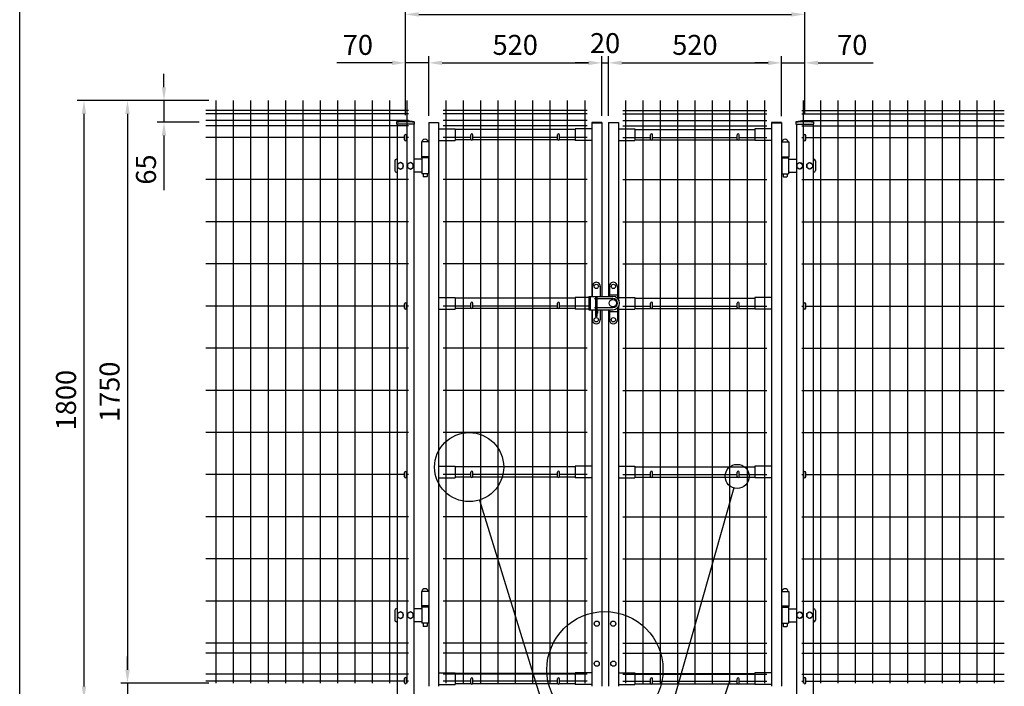
# Model space of a CAD drawing. Units: millimetres. Extents: x 168 to 7240, y 41 to 5172.
# Drawn here: x 168 to 3127, y 2077 to 4080 of the extents above; entities that cross this region are included whole.
import ezdxf

# ---------------------------------------------------------------- set-up
doc = ezdxf.new("R2010")
doc.units = ezdxf.units.MM
doc.header["$LTSCALE"] = 200
doc.header["$PDMODE"] = 33
doc.header["$PDSIZE"] = 5
for name, color, linetype in [('MOJI', 6, 'Continuous'), ('SJC', 1, 'Continuous'), ('SUNPOU', 4, 'Continuous'), ('WAKU', 5, 'Continuous')]:
    doc.layers.add(name, color=color, linetype=linetype)
doc.styles.add('EXT08', font='ROMANS', dxfattribs={"width": 0.8, "bigfont": 'EXTFONT'})
doc.styles.get("Standard").update_dxf_attribs({"font": 'arial.ttf'})
doc.dimstyles.new('SJC', dxfattribs={"dimtxt": 0.18, "dimasz": 0.18, "dimexe": 0.18, "dimexo": 0.0625, "dimgap": 0.09, "dimtad": 0, "dimtih": 1, "dimtoh": 1, "dimdec": 4, "dimzin": 0, "dimdsep": 46, "dimtxsty": 'Standard', "dimcen": 0.09, "dimadec": 0, "dimazin": 0, "dimtfac": 1, "dimtdec": 4, "dimtofl": 0, "dimtmove": 0, "dimatfit": 3, "dimfxl": 1, "dimtolj": 1, "dimtzin": 0, "dimarcsym": 0})

# ---------------------------------------------------------------- blocks, each defined once
blk = doc.blocks.new('*D28')
at = {"layer": 'DEFPOINTS', "color": 0}
for p in [(756.1, 3836.9), (492.2, 2086.9), (756.1, 2086.9)]:
    blk.add_point(p, dxfattribs=at)
at = {"layer": 'SUNPOU', "color": 0, "lineweight": -2}
for p, q in [((736.1, 3836.9), (472.2, 3836.9)), ((492.2, 3796.9), (492.2, 2126.9)), ((736.1, 2086.9), (472.2, 2086.9))]:
    blk.add_line(p, q, dxfattribs=at)
at = {"layer": 'SUNPOU', "color": 0}
for points in [[(485.5, 3796.9), (498.8, 3796.9), (492.2, 3836.9)], [(485.5, 2126.9), (498.8, 2126.9), (492.2, 2086.9)]]:
    blk.add_solid(points, dxfattribs=at)
at = {"layer": 'SUNPOU', "color": 0, "insert": (438.2, 2961.9), "char_height": 60, "attachment_point": 5, "rotation": 90, "style": 'EXT08'}
blk.add_mtext('\\A1;1750', dxfattribs=at)
blk = doc.blocks.new('*D29')
at = {"layer": 'DEFPOINTS', "color": 0}
for p in [(492.2, 2086.9), (492.2, 2036.9), (727.5, 2036.9)]:
    blk.add_point(p, dxfattribs=at)
at = {"layer": 'SUNPOU', "color": 0, "lineweight": -2}
for p, q in [((492.2, 2126.9), (492.2, 2166.9)), ((492.2, 2086.9), (492.2, 2036.9)), ((707.5, 2036.9), (472.2, 2036.9)), ((492.2, 1996.9), (492.2, 1956.9))]:
    blk.add_line(p, q, dxfattribs=at)
at = {"layer": 'SUNPOU', "color": 0}
for points in [[(485.5, 2126.9), (498.8, 2126.9), (492.2, 2086.9)], [(485.5, 1996.9), (498.8, 1996.9), (492.2, 2036.9)]]:
    blk.add_solid(points, dxfattribs=at)
at = {"layer": 'SUNPOU', "color": 0, "insert": (438.7, 1947.2), "char_height": 60, "attachment_point": 5, "rotation": 90, "style": 'EXT08'}
blk.add_mtext('\\A1;50', dxfattribs=at)
blk = doc.blocks.new('*D30')
at = {"layer": 'DEFPOINTS', "color": 0}
for p in [(756.1, 3836.9), (361.4, 2036.9), (492.2, 2036.9)]:
    blk.add_point(p, dxfattribs=at)
at = {"layer": 'SUNPOU', "color": 0, "lineweight": -2}
for p, q in [((736.1, 3836.9), (341.4, 3836.9)), ((361.4, 3796.9), (361.4, 2076.9)), ((472.2, 2036.9), (341.4, 2036.9))]:
    blk.add_line(p, q, dxfattribs=at)
at = {"layer": 'SUNPOU', "color": 0}
for points in [[(354.7, 3796.9), (368, 3796.9), (361.4, 3836.9)], [(354.7, 2076.9), (368, 2076.9), (361.4, 2036.9)]]:
    blk.add_solid(points, dxfattribs=at)
at = {"layer": 'SUNPOU', "color": 0, "insert": (307.4, 2936.9), "char_height": 60, "attachment_point": 5, "rotation": 90, "style": 'EXT08'}
blk.add_mtext('\\A1;1800', dxfattribs=at)
blk = doc.blocks.new('*D31')
at = {"layer": 'DEFPOINTS', "color": 0}
for p in [(756.1, 3836.9), (601.8, 3771.4), (727.9, 3771.4)]:
    blk.add_point(p, dxfattribs=at)
at = {"layer": 'SUNPOU', "color": 0, "lineweight": -2}
for p, q in [((601.8, 3876.9), (601.8, 3916.9)), ((736.1, 3836.9), (581.8, 3836.9)), ((601.8, 3836.9), (601.8, 3771.4)), ((707.9, 3771.4), (581.8, 3771.4)), ((601.8, 3731.4), (601.8, 3567.9))]:
    blk.add_line(p, q, dxfattribs=at)
at = {"layer": 'SUNPOU', "color": 0}
for points in [[(595.1, 3876.9), (608.4, 3876.9), (601.8, 3836.9)], [(595.1, 3731.4), (608.4, 3731.4), (601.8, 3771.4)]]:
    blk.add_solid(points, dxfattribs=at)
at = {"layer": 'SUNPOU', "color": 0, "insert": (547.8, 3629.6), "char_height": 60, "attachment_point": 5, "rotation": 90, "style": 'EXT08'}
blk.add_mtext('\\A1;65', dxfattribs=at)
blk = doc.blocks.new('*D32')
at = {"layer": 'DEFPOINTS', "color": 0}
for p in [(1327.3, 3950), (1327.3, 3773.2), (1397.3, 3771.4)]:
    blk.add_point(p, dxfattribs=at)
at = {"layer": 'SUNPOU', "color": 0, "lineweight": -2}
for p, q in [((1327.3, 3793.2), (1327.3, 3970)), ((1397.3, 3791.4), (1397.3, 3970)), ((1287.3, 3950), (1121.5, 3950)), ((1397.3, 3950), (1327.3, 3950)), ((1437.3, 3950), (1477.3, 3950))]:
    blk.add_line(p, q, dxfattribs=at)
at = {"layer": 'SUNPOU', "color": 0}
for points in [[(1287.3, 3956.7), (1287.3, 3943.4), (1327.3, 3950)], [(1437.3, 3956.7), (1437.3, 3943.4), (1397.3, 3950)]]:
    blk.add_solid(points, dxfattribs=at)
at = {"layer": 'SUNPOU', "color": 0, "insert": (1184.4, 4004), "char_height": 60, "attachment_point": 5, "style": 'EXT08'}
blk.add_mtext('\\A1;70', dxfattribs=at)
blk = doc.blocks.new('*D33')
at = {"layer": 'DEFPOINTS', "color": 0}
for p in [(1937.3, 3950), (1917.3, 3771.4), (1937.3, 3771.4)]:
    blk.add_point(p, dxfattribs=at)
at = {"layer": 'SUNPOU', "color": 0, "lineweight": -2}
for p, q in [((1917.3, 3791.4), (1917.3, 3970)), ((1937.3, 3791.4), (1937.3, 3970)), ((1877.3, 3950), (1837.3, 3950)), ((1917.3, 3950), (1937.3, 3950)), ((1977.3, 3950), (2017.3, 3950))]:
    blk.add_line(p, q, dxfattribs=at)
at = {"layer": 'SUNPOU', "color": 0}
for points in [[(1877.3, 3956.7), (1877.3, 3943.4), (1917.3, 3950)], [(1977.3, 3956.7), (1977.3, 3943.4), (1937.3, 3950)]]:
    blk.add_solid(points, dxfattribs=at)
at = {"layer": 'SUNPOU', "color": 0, "insert": (1927.3, 4009.3), "char_height": 60, "attachment_point": 5, "style": 'EXT08'}
blk.add_mtext('\\A1;20', dxfattribs=at)
blk = doc.blocks.new('*D34')
at = {"layer": 'DEFPOINTS', "color": 0}
for p in [(1917.3, 3950), (1397.3, 3771.4), (1917.3, 3771.4)]:
    blk.add_point(p, dxfattribs=at)
at = {"layer": 'SUNPOU', "color": 0, "lineweight": -2}
for p, q in [((1397.3, 3791.4), (1397.3, 3970)), ((1917.3, 3791.4), (1917.3, 3970)), ((1437.3, 3950), (1877.3, 3950))]:
    blk.add_line(p, q, dxfattribs=at)
at = {"layer": 'SUNPOU', "color": 0}
for points in [[(1437.3, 3956.7), (1437.3, 3943.4), (1397.3, 3950)], [(1877.3, 3956.7), (1877.3, 3943.4), (1917.3, 3950)]]:
    blk.add_solid(points, dxfattribs=at)
at = {"layer": 'SUNPOU', "color": 0, "insert": (1657.3, 4004), "char_height": 60, "attachment_point": 5, "style": 'EXT08'}
blk.add_mtext('\\A1;520', dxfattribs=at)
blk = doc.blocks.new('*D35')
at = {"layer": 'DEFPOINTS', "color": 0}
for p in [(1937.3, 3950), (2457.3, 3950), (2457.3, 3771.4)]:
    blk.add_point(p, dxfattribs=at)
at = {"layer": 'SUNPOU', "color": 0, "lineweight": -2}
for p, q in [((2457.3, 3791.4), (2457.3, 3970)), ((1977.3, 3950), (2417.3, 3950))]:
    blk.add_line(p, q, dxfattribs=at)
at = {"layer": 'SUNPOU', "color": 0}
for points in [[(1977.3, 3956.7), (1977.3, 3943.4), (1937.3, 3950)], [(2417.3, 3956.7), (2417.3, 3943.4), (2457.3, 3950)]]:
    blk.add_solid(points, dxfattribs=at)
at = {"layer": 'SUNPOU', "color": 0, "insert": (2197.3, 4004), "char_height": 60, "attachment_point": 5, "style": 'EXT08'}
blk.add_mtext('\\A1;520', dxfattribs=at)
blk = doc.blocks.new('*D36')
at = {"layer": 'DEFPOINTS', "color": 0}
for p in [(2527.3, 3950), (2457.3, 3769.8), (2527.3, 3774.8)]:
    blk.add_point(p, dxfattribs=at)
at = {"layer": 'SUNPOU', "color": 0, "lineweight": -2}
for p, q in [((2457.3, 3789.8), (2457.3, 3970)), ((2527.3, 3794.8), (2527.3, 3970)), ((2417.3, 3950), (2377.3, 3950)), ((2457.3, 3950), (2527.3, 3950)), ((2567.3, 3950), (2733, 3950))]:
    blk.add_line(p, q, dxfattribs=at)
at = {"layer": 'SUNPOU', "color": 0}
for points in [[(2417.3, 3956.7), (2417.3, 3943.4), (2457.3, 3950)], [(2567.3, 3956.7), (2567.3, 3943.4), (2527.3, 3950)]]:
    blk.add_solid(points, dxfattribs=at)
at = {"layer": 'SUNPOU', "color": 0, "insert": (2670.1, 4004), "char_height": 60, "attachment_point": 5, "style": 'EXT08'}
blk.add_mtext('\\A1;70', dxfattribs=at)
blk = doc.blocks.new('*D37')
at = {"layer": 'DEFPOINTS', "color": 0}
for p in [(2527.3, 4095.6), (1327.3, 3950), (2527.3, 3950)]:
    blk.add_point(p, dxfattribs=at)
at = {"layer": 'SUNPOU', "color": 0, "lineweight": -2}
for p, q in [((1327.3, 3970), (1327.3, 4115.6)), ((2527.3, 3970), (2527.3, 4115.6)), ((1367.3, 4095.6), (2487.3, 4095.6))]:
    blk.add_line(p, q, dxfattribs=at)
at = {"layer": 'SUNPOU', "color": 0}
for points in [[(1367.3, 4102.3), (1367.3, 4089), (1327.3, 4095.6)], [(2487.3, 4102.3), (2487.3, 4089), (2527.3, 4095.6)]]:
    blk.add_solid(points, dxfattribs=at)
at = {"layer": 'SUNPOU', "color": 0, "insert": (1927.3, 4149.6), "char_height": 60, "attachment_point": 5, "style": 'EXT08'}
blk.add_mtext('\\A1;1200', dxfattribs=at)

msp = doc.modelspace()

# ---------------------------------------------------------------- linework, layer by layer
at = {"layer": 'MOJI'}
for p, q in [((2314.395, 2673.064), (2116.805, 1976.428)), ((1549.494, 2636.666), (1750.787, 1985.279)), ((2301.662, 2092.953), (2250.811, 1945.518))]:
    msp.add_line(p, q, dxfattribs=at)
for centre, radius in [((1518.836, 2735.875), 103.839), ((2324.262, 2707.853), 36.161), ((1926.809, 2127.291), 174.559)]:
    msp.add_circle(centre, radius, dxfattribs=at)
at = {"layer": 'SJC'}
for p, q in [((757.862, 3836.853), (757.862, 2086.853)), ((810.062, 3836.853), (810.062, 2086.853)), ((862.262, 3836.853), (862.262, 2086.853)), ((914.462, 3836.853), (914.462, 2086.853)), ((966.662, 3836.853), (966.662, 2086.853)), ((1018.862, 3836.853), (1018.862, 2086.853)), ((1071.062, 3836.853), (1071.062, 2086.853)), ((1123.262, 3836.853), (1123.262, 2086.853)), ((1175.462, 3836.853), (1175.462, 2086.853)), ((1227.662, 3836.853), (1227.662, 2086.853)), ((1279.862, 3836.853), (1279.862, 2086.853)), ((1332.062, 3836.853), (1332.062, 2086.853)), ((1332.062, 3836.853), (1332.062, 2672.369)), ((1448.462, 3836.853), (1448.462, 2086.853)), ((1500.662, 3836.853), (1500.662, 2086.853)), ((1552.862, 3836.853), (1552.862, 2086.853)), ((1605.062, 3836.853), (1605.062, 2086.853)), ((1657.262, 3836.853), (1657.262, 2086.853)), ((1709.462, 3836.853), (1709.462, 2086.853)), ((1761.662, 3836.853), (1761.662, 2086.853)), ((1813.862, 3836.853), (1813.862, 2086.853)), ((1866.062, 3836.853), (1866.062, 3248.353)), ((1988.462, 3836.853), (1988.462, 2086.853)), ((2040.662, 3836.853), (2040.662, 2086.853)), ((2092.862, 3836.853), (2092.862, 2086.853)), ((2145.062, 3836.853), (2145.062, 2086.853)), ((2197.262, 3836.853), (2197.262, 2086.853)), ((2249.462, 3836.853), (2249.462, 2086.853)), ((2301.662, 3836.853), (2301.662, 2086.853)), ((2353.862, 3836.853), (2353.862, 2086.853)), ((2406.062, 3836.853), (2406.062, 2086.853)), ((2522.462, 3836.853), (2522.462, 2086.853)), ((2574.662, 3836.853), (2574.662, 2086.853)), ((2626.862, 3836.853), (2626.862, 2086.853)), ((2679.062, 3836.853), (2679.062, 2086.853)), ((2731.262, 3836.853), (2731.262, 2086.853)), ((2783.462, 3836.853), (2783.462, 2086.853)), ((2835.662, 3836.853), (2835.662, 2086.853)), ((2887.862, 3836.853), (2887.862, 2086.853)), ((2940.062, 3836.853), (2940.062, 2086.853)), ((2992.262, 3836.853), (2992.262, 2086.853)), ((3044.462, 3836.853), (3044.462, 2086.853)), ((3096.662, 3836.853), (3096.662, 2086.853)), ((1336.262, 3806.853), (727.456, 3806.853)), ((1336.262, 3806.853), (727.456, 3806.853)), ((1336.262, 3796.853), (727.456, 3796.853)), ((1873.462, 3806.853), (1441.062, 3806.853)), ((1873.462, 3796.853), (1441.062, 3796.853)), ((1981.062, 3806.853), (2413.462, 3806.853)), ((1981.062, 3796.853), (2413.462, 3796.853)), ((2518.262, 3806.853), (3127.069, 3806.853)), ((2518.262, 3806.853), (3127.069, 3806.853)), ((2518.262, 3796.853), (3127.069, 3796.853)), ((1336.262, 3776.853), (727.456, 3776.853)), ((1336.262, 3760.853), (727.456, 3760.853)), ((1300.412, 3773.278), (1300.412, 3766.278)), ((1354.112, 3766.278), (1300.412, 3766.278)), ((1302.262, 3766.278), (1302.262, 1736.853)), ((1352.262, 3766.278), (1352.262, 1736.853)), ((1354.112, 3773.278), (1354.112, 3766.278)), ((1397.262, 3771.353), (1397.262, 2077.353)), ((1397.262, 3771.353), (1427.262, 3771.353)), ((1427.262, 3769.753), (1397.262, 3769.753)), ((1427.262, 3771.353), (1427.262, 2077.353)), ((1873.462, 3776.853), (1441.062, 3776.853)), ((1873.462, 3760.853), (1441.062, 3760.853)), ((1887.262, 3771.353), (1887.262, 3248.353)), ((1917.262, 3771.353), (1887.262, 3771.353)), ((1887.262, 3769.753), (1917.262, 3769.753)), ((1917.262, 3771.353), (1917.262, 3248.353)), ((1937.262, 3771.353), (1937.262, 3248.353)), ((1937.262, 3771.353), (1967.262, 3771.353)), ((1967.262, 3769.753), (1937.262, 3769.753)), ((1967.262, 3771.353), (1967.262, 3239.8)), ((1981.062, 3776.853), (2413.462, 3776.853)), ((1981.062, 3760.853), (2413.462, 3760.853)), ((2427.262, 3771.353), (2427.262, 2077.353)), ((2457.262, 3771.353), (2427.262, 3771.353)), ((2427.262, 3769.753), (2457.262, 3769.753)), ((2457.262, 3771.353), (2457.262, 2077.353)), ((2500.412, 3773.278), (2500.412, 3766.278)), ((2500.412, 3766.278), (2554.112, 3766.278)), ((2502.262, 3766.278), (2502.262, 1736.853)), ((2518.262, 3776.853), (3127.069, 3776.853)), ((2518.262, 3760.853), (3127.069, 3760.853)), ((2552.262, 3766.278), (2552.262, 1736.853)), ((2554.112, 3773.278), (2554.112, 3766.278)), ((1427.262, 3751.353), (1477.262, 3751.353)), ((1477.262, 3751.353), (1477.262, 3716.353)), ((1837.262, 3749.353), (1477.262, 3749.353)), ((1837.262, 3751.353), (1837.262, 3716.353)), ((1887.262, 3751.353), (1837.262, 3751.353)), ((1967.262, 3751.353), (2017.262, 3751.353)), ((2017.262, 3751.353), (2017.262, 3716.353)), ((2017.262, 3749.353), (2377.262, 3749.353)), ((2427.262, 3751.353), (2377.262, 3751.353)), ((2377.262, 3751.353), (2377.262, 3716.353)), ((1324.262, 3725.853), (727.456, 3725.853)), ((1336.262, 3725.853), (1330.262, 3725.853)), ((1375.262, 3712.453), (1375.262, 3667.353)), ((1397.262, 3712.453), (1375.262, 3712.453)), ((1427.262, 3716.353), (1477.262, 3716.353)), ((1524.262, 3725.853), (1441.062, 3725.853)), ((1525.604, 3718.353), (1477.262, 3718.353)), ((1785.604, 3718.353), (1528.921, 3718.353)), ((1784.262, 3725.853), (1530.262, 3725.853)), ((1837.262, 3718.353), (1788.921, 3718.353)), ((1873.462, 3725.853), (1790.262, 3725.853)), ((1887.262, 3716.353), (1837.262, 3716.353)), ((1967.262, 3716.353), (2017.262, 3716.353)), ((1981.062, 3725.853), (2064.262, 3725.853)), ((1981.062, 3725.853), (2064.262, 3725.853)), ((2017.262, 3718.353), (2065.604, 3718.353)), ((2068.921, 3718.353), (2325.604, 3718.353)), ((2070.262, 3725.853), (2324.262, 3725.853)), ((2070.262, 3725.853), (2324.262, 3725.853)), ((2328.921, 3718.353), (2377.262, 3718.353)), ((2330.262, 3725.853), (2413.462, 3725.853)), ((2330.262, 3725.853), (2413.462, 3725.853)), ((2427.262, 3716.353), (2377.262, 3716.353)), ((2457.262, 3712.453), (2479.262, 3712.453)), ((2479.262, 3712.453), (2479.262, 3667.353)), ((2518.262, 3725.853), (2524.262, 3725.853)), ((2530.262, 3725.853), (3127.069, 3725.853)), ((1397.262, 3667.353), (1375.262, 3667.353)), ((2457.262, 3667.353), (2479.262, 3667.353)), ((1336.262, 3599.269), (727.456, 3599.269)), ((1873.462, 3599.269), (1441.062, 3599.269)), ((1981.062, 3599.269), (2413.462, 3599.269)), ((2518.262, 3599.269), (3127.069, 3599.269)), ((1336.262, 3472.686), (727.456, 3472.686)), ((1873.462, 3472.686), (1441.062, 3472.686)), ((1981.062, 3472.686), (2413.462, 3472.686)), ((2518.262, 3472.686), (3127.069, 3472.686)), ((1336.262, 3346.103), (727.456, 3346.103)), ((1873.462, 3346.103), (1441.062, 3346.103)), ((1981.062, 3346.103), (2413.462, 3346.103)), ((2518.262, 3346.103), (3127.069, 3346.103)), ((1427.262, 3245.353), (1477.262, 3245.353)), ((1477.262, 3245.353), (1477.262, 3210.353)), ((1837.262, 3243.353), (1477.262, 3243.353)), ((1837.262, 3245.353), (1837.262, 3210.353)), ((1878.362, 3245.353), (1837.262, 3245.353)), ((1866.062, 3248.353), (1866.062, 3208.353)), ((1967.262, 3245.353), (2017.262, 3245.353)), ((2017.262, 3245.353), (2017.262, 3210.353)), ((2017.262, 3243.353), (2377.262, 3243.353)), ((2427.262, 3245.353), (2377.262, 3245.353)), ((2377.262, 3245.353), (2377.262, 3210.353)), ((1324.262, 3219.519), (727.456, 3219.519)), ((1336.262, 3219.519), (1330.262, 3219.519)), ((1427.262, 3210.353), (1477.262, 3210.353)), ((1524.262, 3219.519), (1441.062, 3219.519)), ((1525.604, 3212.353), (1477.262, 3212.353)), ((1785.604, 3212.353), (1528.921, 3212.353)), ((1784.262, 3219.519), (1530.262, 3219.519)), ((1837.262, 3212.353), (1788.921, 3212.353)), ((1878.362, 3219.519), (1790.262, 3219.519)), ((1878.362, 3210.353), (1837.262, 3210.353)), ((1866.062, 3208.353), (1866.062, 2086.853)), ((1887.262, 3208.353), (1887.262, 2077.353)), ((1917.262, 3208.353), (1917.262, 2077.353)), ((1937.262, 3208.353), (1937.262, 2077.353)), ((1967.262, 3216.905), (1967.262, 2077.353)), ((1967.262, 3210.353), (2017.262, 3210.353)), ((1981.062, 3219.519), (2064.262, 3219.519)), ((2017.262, 3212.353), (2065.604, 3212.353)), ((2068.921, 3212.353), (2325.604, 3212.353)), ((2070.262, 3219.519), (2324.262, 3219.519)), ((2328.921, 3212.353), (2377.262, 3212.353)), ((2330.262, 3219.519), (2413.462, 3219.519)), ((2427.262, 3210.353), (2377.262, 3210.353)), ((2518.262, 3219.519), (2524.262, 3219.519)), ((2530.262, 3219.519), (3127.069, 3219.519)), ((1336.262, 3092.936), (727.456, 3092.936)), ((1873.462, 3092.936), (1441.062, 3092.936)), ((1981.062, 3092.936), (2413.462, 3092.936)), ((2518.262, 3092.936), (3127.069, 3092.936)), ((1336.262, 2966.353), (727.456, 2966.353)), ((1873.462, 2966.353), (1441.062, 2966.353)), ((1981.062, 2966.353), (2413.462, 2966.353)), ((2518.262, 2966.353), (3127.069, 2966.353)), ((1336.262, 2839.769), (727.456, 2839.769)), ((1873.462, 2839.769), (1441.062, 2839.769)), ((1981.062, 2839.769), (2413.462, 2839.769)), ((2518.262, 2839.769), (3127.069, 2839.769)), ((1427.262, 2738.353), (1477.262, 2738.353)), ((1477.262, 2738.353), (1477.262, 2703.353)), ((1837.262, 2736.353), (1477.262, 2736.353)), ((1837.262, 2738.353), (1837.262, 2703.353)), ((1887.262, 2738.353), (1837.262, 2738.353)), ((1966.862, 2738.353), (2016.862, 2738.353)), ((2016.862, 2738.353), (2016.862, 2703.353)), ((2017.262, 2736.353), (2377.262, 2736.353)), ((2377.262, 2738.353), (2377.262, 2703.353)), ((2427.262, 2738.353), (2377.262, 2738.353)), ((1324.262, 2713.186), (727.456, 2713.186)), ((1336.262, 2713.186), (1330.262, 2713.186)), ((1427.262, 2703.353), (1477.262, 2703.353)), ((1524.262, 2713.186), (1441.062, 2713.186)), ((1525.604, 2705.353), (1477.262, 2705.353)), ((1785.604, 2705.353), (1528.921, 2705.353)), ((1784.262, 2713.186), (1530.262, 2713.186)), ((1837.262, 2705.353), (1788.921, 2705.353)), ((1873.462, 2713.186), (1790.262, 2713.186)), ((1887.262, 2703.353), (1837.262, 2703.353)), ((1966.862, 2703.353), (2016.862, 2703.353)), ((1981.062, 2713.186), (2063.862, 2713.186)), ((2016.862, 2705.353), (2065.204, 2705.353)), ((2068.521, 2705.353), (2325.604, 2705.353)), ((2069.862, 2713.186), (2324.262, 2713.186)), ((2328.921, 2705.353), (2377.262, 2705.353)), ((2330.262, 2713.186), (2413.462, 2713.186)), ((2427.262, 2703.353), (2377.262, 2703.353)), ((2518.262, 2713.186), (2524.262, 2713.186)), ((2530.262, 2713.186), (3127.069, 2713.186)), ((1336.262, 2586.603), (727.456, 2586.603)), ((1873.462, 2586.603), (1441.062, 2586.603)), ((1981.062, 2586.603), (2413.462, 2586.603)), ((2518.262, 2586.603), (3127.069, 2586.603)), ((1336.262, 2460.019), (727.456, 2460.019)), ((1873.462, 2460.019), (1441.062, 2460.019)), ((1981.062, 2460.019), (2413.462, 2460.019)), ((2518.262, 2460.019), (3127.069, 2460.019)), ((1375.262, 2362.453), (1375.262, 2317.453)), ((1397.262, 2362.453), (1375.262, 2362.453)), ((2457.262, 2362.453), (2479.262, 2362.453)), ((2479.262, 2362.453), (2479.262, 2317.453)), ((1336.262, 2333.436), (727.456, 2333.436)), ((1397.262, 2318.953), (1375.262, 2318.953)), ((1397.262, 2317.453), (1375.262, 2317.453)), ((1873.462, 2333.436), (1441.062, 2333.436)), ((1981.062, 2333.436), (2413.462, 2333.436)), ((2457.262, 2318.953), (2479.262, 2318.953)), ((2457.262, 2317.453), (2479.262, 2317.453)), ((2518.262, 2333.436), (3127.069, 2333.436)), ((1336.262, 2206.853), (727.456, 2206.853)), ((1873.462, 2206.853), (1441.062, 2206.853)), ((1981.062, 2206.853), (2413.462, 2206.853)), ((2518.262, 2206.853), (3127.069, 2206.853)), ((1336.262, 2176.853), (727.456, 2176.853)), ((1873.462, 2176.853), (1441.062, 2176.853)), ((1981.062, 2176.853), (2413.462, 2176.853)), ((2518.262, 2176.853), (3127.069, 2176.853)), ((1336.262, 2113.853), (727.456, 2113.853)), ((1427.262, 2117.353), (1477.262, 2117.353)), ((1873.462, 2113.853), (1441.062, 2113.853)), ((1477.262, 2117.353), (1477.262, 2082.353)), ((1837.262, 2115.353), (1477.262, 2115.353)), ((1837.262, 2117.353), (1837.262, 2082.353)), ((1887.262, 2117.353), (1837.262, 2117.353)), ((1967.262, 2117.353), (2017.262, 2117.353)), ((1981.062, 2113.853), (2413.462, 2113.853)), ((2017.262, 2117.353), (2017.262, 2082.353)), ((2017.262, 2115.353), (2377.262, 2115.353)), ((2427.262, 2117.353), (2377.262, 2117.353)), ((2377.262, 2117.353), (2377.262, 2082.353)), ((2518.262, 2113.853), (3127.069, 2113.853)), ((1324.262, 2092.953), (727.456, 2092.953)), ((1336.262, 2092.953), (1330.262, 2092.953)), ((1427.262, 2082.353), (1477.262, 2082.353)), ((1524.262, 2092.953), (1441.062, 2092.953)), ((1525.604, 2084.353), (1477.262, 2084.353)), ((1785.604, 2084.353), (1528.921, 2084.353)), ((1784.262, 2092.953), (1530.262, 2092.953)), ((1837.262, 2084.353), (1788.921, 2084.353)), ((1873.462, 2092.953), (1790.262, 2092.953)), ((1887.262, 2082.353), (1837.262, 2082.353)), ((1967.262, 2082.353), (2017.262, 2082.353)), ((1981.062, 2092.953), (2064.262, 2092.953)), ((2017.262, 2084.353), (2065.604, 2084.353)), ((2068.921, 2084.353), (2325.604, 2084.353)), ((2070.262, 2092.953), (2324.262, 2092.953)), ((2328.921, 2084.353), (2377.262, 2084.353)), ((2330.262, 2092.953), (2413.462, 2092.953)), ((2427.262, 2082.353), (2377.262, 2082.353)), ((2518.262, 2092.953), (2524.262, 2092.953)), ((2530.262, 2092.953), (3127.069, 2092.953))]:
    msp.add_line(p, q, dxfattribs=at)
for centre, radius in [((1327.262, 3533.721), 241.058), ((1327.262, 3533.721), 239.458), ((2527.262, 3533.721), 241.058), ((2527.262, 3533.721), 239.458)]:
    msp.add_arc(centre, radius, 83.604884, 96.395116, dxfattribs=at)
at = {"layer": 'SUNPOU'}
for p, q in [((1324.262, 3718.869), (1324.262, 3731.869)), ((1330.262, 3718.869), (1330.262, 3731.869)), ((1524.262, 3720.853), (1524.262, 3733.853)), ((1530.262, 3720.853), (1530.262, 3733.853)), ((1784.262, 3720.853), (1784.262, 3733.853)), ((1790.262, 3720.853), (1790.262, 3733.853)), ((2064.262, 3720.853), (2064.262, 3733.853)), ((2070.262, 3720.853), (2070.262, 3733.853)), ((2324.262, 3720.853), (2324.262, 3733.853)), ((2330.262, 3720.853), (2330.262, 3733.853)), ((2524.262, 3718.869), (2524.262, 3731.869)), ((2530.262, 3718.869), (2530.262, 3731.869)), ((1295.262, 3655.353), (1295.262, 3626.353)), ((1302.262, 3660.353), (1300.262, 3660.353)), ((1312.262, 3650.653), (1303.762, 3645.73)), ((1303.762, 3645.73), (1303.762, 3635.975)), ((1320.762, 3645.73), (1312.262, 3650.653)), ((1320.762, 3635.975), (1320.762, 3645.73)), ((1342.262, 3650.653), (1333.762, 3645.73)), ((1333.762, 3645.73), (1333.762, 3635.975)), ((1350.762, 3645.73), (1342.262, 3650.653)), ((1350.762, 3635.975), (1350.762, 3645.73)), ((1376.262, 3660.353), (1352.262, 3660.353)), ((1375.762, 3667.353), (1375.762, 3664.853)), ((1376.262, 3664.853), (1375.762, 3664.853)), ((1396.262, 3667.353), (1376.262, 3667.353)), ((1376.262, 3664.853), (1376.262, 3616.853)), ((1396.262, 3664.853), (1376.262, 3664.853)), ((1396.262, 3664.853), (1396.262, 3616.853)), ((1396.262, 3664.853), (1396.762, 3664.853)), ((1396.762, 3667.353), (1396.762, 3664.853)), ((2457.762, 3667.353), (2457.762, 3664.853)), ((2458.262, 3664.853), (2457.762, 3664.853)), ((2458.262, 3667.353), (2478.262, 3667.353)), ((2458.262, 3664.853), (2458.262, 3616.853)), ((2458.262, 3664.853), (2478.262, 3664.853)), ((2478.262, 3664.853), (2478.262, 3616.853)), ((2478.262, 3664.853), (2478.762, 3664.853)), ((2478.262, 3660.353), (2502.262, 3660.353)), ((2478.762, 3667.353), (2478.762, 3664.853)), ((2503.762, 3645.73), (2512.262, 3650.653)), ((2503.762, 3635.975), (2503.762, 3645.73)), ((2512.262, 3650.653), (2520.762, 3645.73)), ((2520.762, 3645.73), (2520.762, 3635.975)), ((2533.762, 3645.73), (2542.262, 3650.653)), ((2533.762, 3635.975), (2533.762, 3645.73)), ((2542.262, 3650.653), (2550.762, 3645.73)), ((2550.762, 3645.73), (2550.762, 3635.975)), ((2552.262, 3660.353), (2554.262, 3660.353)), ((2559.262, 3655.353), (2559.262, 3626.353)), ((1302.262, 3621.353), (1300.262, 3621.353)), ((1303.762, 3635.975), (1312.262, 3631.053)), ((1312.262, 3631.053), (1320.762, 3635.975)), ((1333.762, 3635.975), (1342.262, 3631.053)), ((1342.262, 3631.053), (1350.762, 3635.975)), ((1376.262, 3621.353), (1352.262, 3621.353)), ((1396.262, 3616.853), (1376.262, 3616.853)), ((1380.262, 3616.853), (1380.262, 3608.353)), ((1392.262, 3616.853), (1392.262, 3608.353)), ((2458.262, 3616.853), (2478.262, 3616.853)), ((2462.262, 3616.853), (2462.262, 3608.353)), ((2474.262, 3616.853), (2474.262, 3608.353)), ((2478.262, 3621.353), (2502.262, 3621.353)), ((2512.262, 3631.053), (2503.762, 3635.975)), ((2520.762, 3635.975), (2512.262, 3631.053)), ((2542.262, 3631.053), (2533.762, 3635.975)), ((2550.762, 3635.975), (2542.262, 3631.053)), ((2552.262, 3621.353), (2554.262, 3621.353)), ((1381.262, 3607.353), (1380.262, 3608.353)), ((1391.262, 3607.353), (1381.262, 3607.353)), ((1392.262, 3608.353), (1391.262, 3607.353)), ((2462.262, 3608.353), (2463.262, 3607.353)), ((2463.262, 3607.353), (2473.262, 3607.353)), ((2473.262, 3607.353), (2474.262, 3608.353)), ((1888.862, 3278.853), (1888.862, 3248.353)), ((1912.862, 3278.853), (1912.862, 3248.353)), ((1940.262, 3278.853), (1940.262, 3248.353)), ((1964.262, 3278.853), (1964.262, 3243.2)), ((1324.262, 3212.869), (1324.262, 3225.869)), ((1330.262, 3212.869), (1330.262, 3225.869)), ((1524.262, 3214.853), (1524.262, 3227.853)), ((1530.262, 3214.853), (1530.262, 3227.853)), ((1784.262, 3214.853), (1784.262, 3227.853)), ((1790.262, 3214.853), (1790.262, 3227.853)), ((1878.362, 3248.353), (1898.862, 3248.353)), ((1878.362, 3248.353), (1878.362, 3208.353)), ((1882.362, 3248.353), (1882.362, 3208.353)), ((1895.862, 3241.853), (1898.862, 3241.853)), ((1898.862, 3248.353), (1902.862, 3248.353)), ((1898.862, 3248.353), (1898.862, 3188.353)), ((1902.862, 3248.353), (1950.862, 3248.353)), ((1902.862, 3248.353), (1902.862, 3188.353)), ((1902.862, 3241.853), (1950.862, 3241.853)), ((1940.262, 3253.353), (1964.262, 3253.353)), ((2064.262, 3214.853), (2064.262, 3227.853)), ((2070.262, 3214.853), (2070.262, 3227.853)), ((2324.262, 3214.853), (2324.262, 3227.853)), ((2330.262, 3214.853), (2330.262, 3227.853)), ((2524.262, 3212.869), (2524.262, 3225.869)), ((2530.262, 3212.869), (2530.262, 3225.869)), ((1878.362, 3208.353), (1898.862, 3208.353)), ((1888.862, 3208.353), (1888.862, 3177.853)), ((1895.862, 3214.853), (1898.862, 3214.853)), ((1902.862, 3214.853), (1950.862, 3214.853)), ((1902.862, 3208.353), (1950.862, 3208.353)), ((1902.862, 3196.771), (1903.362, 3196.771)), ((1904.362, 3208.353), (1904.362, 3197.771)), ((1912.862, 3208.353), (1912.862, 3177.853)), ((1940.262, 3208.353), (1940.262, 3177.853)), ((1940.262, 3203.353), (1964.262, 3203.353)), ((1964.262, 3213.505), (1964.262, 3177.853)), ((1898.862, 3188.353), (1902.862, 3188.353)), ((1324.262, 2706.869), (1324.262, 2719.869)), ((1330.262, 2706.869), (1330.262, 2719.869)), ((1524.262, 2707.853), (1524.262, 2720.853)), ((1530.262, 2707.853), (1530.262, 2720.853)), ((1784.262, 2707.853), (1784.262, 2720.853)), ((1790.262, 2707.853), (1790.262, 2720.853)), ((2063.862, 2707.853), (2063.862, 2720.853)), ((2069.862, 2707.853), (2069.862, 2720.853)), ((2324.262, 2707.853), (2324.262, 2720.853)), ((2330.262, 2707.853), (2330.262, 2720.853)), ((2524.262, 2706.869), (2524.262, 2719.869)), ((2530.262, 2706.869), (2530.262, 2719.869)), ((1302.262, 2310.353), (1300.262, 2310.353)), ((1376.262, 2310.353), (1352.262, 2310.353)), ((1375.762, 2317.353), (1375.762, 2314.853)), ((1376.262, 2314.853), (1375.762, 2314.853)), ((1376.262, 2314.853), (1376.262, 2266.853)), ((1396.262, 2314.853), (1376.262, 2314.853)), ((1396.262, 2314.853), (1396.262, 2266.853)), ((1396.262, 2314.853), (1396.762, 2314.853)), ((1396.762, 2317.353), (1396.762, 2314.853)), ((2457.762, 2317.353), (2457.762, 2314.853)), ((2458.262, 2314.853), (2457.762, 2314.853)), ((2458.262, 2314.853), (2478.262, 2314.853)), ((2458.262, 2314.853), (2458.262, 2266.853)), ((2478.262, 2314.853), (2478.762, 2314.853)), ((2478.262, 2314.853), (2478.262, 2266.853)), ((2478.262, 2310.353), (2502.262, 2310.353)), ((2478.762, 2317.353), (2478.762, 2314.853)), ((2552.262, 2310.353), (2554.262, 2310.353)), ((1295.262, 2305.353), (1295.262, 2276.353)), ((1312.262, 2300.653), (1303.762, 2295.73)), ((1303.762, 2295.73), (1303.762, 2285.975)), ((1303.762, 2285.975), (1312.262, 2281.053)), ((1320.762, 2295.73), (1312.262, 2300.653)), ((1312.262, 2281.053), (1320.762, 2285.975)), ((1320.762, 2285.975), (1320.762, 2295.73)), ((1342.262, 2300.653), (1333.762, 2295.73)), ((1333.762, 2295.73), (1333.762, 2285.975)), ((1333.762, 2285.975), (1342.262, 2281.053)), ((1350.762, 2295.73), (1342.262, 2300.653)), ((1342.262, 2281.053), (1350.762, 2285.975)), ((1350.762, 2285.975), (1350.762, 2295.73)), ((2503.762, 2295.73), (2512.262, 2300.653)), ((2503.762, 2285.975), (2503.762, 2295.73)), ((2512.262, 2281.053), (2503.762, 2285.975)), ((2512.262, 2300.653), (2520.762, 2295.73)), ((2520.762, 2285.975), (2512.262, 2281.053)), ((2520.762, 2295.73), (2520.762, 2285.975)), ((2533.762, 2295.73), (2542.262, 2300.653)), ((2533.762, 2285.975), (2533.762, 2295.73)), ((2542.262, 2281.053), (2533.762, 2285.975)), ((2542.262, 2300.653), (2550.762, 2295.73)), ((2550.762, 2285.975), (2542.262, 2281.053)), ((2550.762, 2295.73), (2550.762, 2285.975)), ((2559.262, 2305.353), (2559.262, 2276.353)), ((1302.262, 2271.353), (1300.262, 2271.353)), ((1376.262, 2271.353), (1352.262, 2271.353)), ((1396.262, 2266.853), (1376.262, 2266.853)), ((1380.262, 2266.853), (1380.262, 2258.353)), ((1381.262, 2257.353), (1380.262, 2258.353)), ((1391.262, 2257.353), (1381.262, 2257.353)), ((1392.262, 2258.353), (1391.262, 2257.353)), ((1392.262, 2266.853), (1392.262, 2258.353)), ((2458.262, 2266.853), (2478.262, 2266.853)), ((2462.262, 2266.853), (2462.262, 2258.353)), ((2462.262, 2258.353), (2463.262, 2257.353)), ((2463.262, 2257.353), (2473.262, 2257.353)), ((2473.262, 2257.353), (2474.262, 2258.353)), ((2474.262, 2266.853), (2474.262, 2258.353)), ((2478.262, 2271.353), (2502.262, 2271.353)), ((2552.262, 2271.353), (2554.262, 2271.353)), ((1324.262, 2087.869), (1324.262, 2100.869)), ((1330.262, 2087.869), (1330.262, 2100.869)), ((2524.262, 2087.869), (2524.262, 2100.869)), ((2530.262, 2087.869), (2530.262, 2100.869)), ((1524.262, 2086.853), (1524.262, 2099.853)), ((1530.262, 2086.853), (1530.262, 2099.853)), ((1784.262, 2086.853), (1784.262, 2099.853)), ((1790.262, 2086.853), (1790.262, 2099.853)), ((2064.262, 2086.853), (2064.262, 2099.853)), ((2070.262, 2086.853), (2070.262, 2099.853)), ((2324.262, 2086.853), (2324.262, 2099.853)), ((2330.262, 2086.853), (2330.262, 2099.853))]:
    msp.add_line(p, q, dxfattribs=at)
for centre, radius in [((1900.862, 3278.353), 6.5), ((1952.262, 3278.353), 6.5), ((1950.862, 3228.353), 11), ((1900.862, 3178.353), 6.5), ((1952.262, 3178.353), 6.5), ((1902.262, 2265.453), 7.75), ((1951.862, 2265.453), 7.75), ((1902.262, 2145.453), 7.75), ((1952.262, 2145.453), 7.75)]:
    msp.add_circle(centre, radius, dxfattribs=at)
for centre, radius, start, end in [((1327.262, 3731.869), 3, 0, 180), ((1527.262, 3733.853), 3, 0, 180), ((1787.262, 3733.853), 3, 0, 180), ((2067.262, 3733.853), 3, 0, 180), ((2327.262, 3733.853), 3, 0, 180), ((2527.262, 3731.869), 3, 0, 180), ((1327.262, 3718.869), 3, 180, 0), ((1386.262, 3710.953), 9.5, 9.08472, 170.91528), ((1527.262, 3720.853), 3, 180, 0), ((1787.262, 3720.853), 3, 180, 0), ((2067.262, 3720.853), 3, 180, 0), ((2327.262, 3720.853), 3, 180, 0), ((2468.262, 3710.953), 9.5, 9.08472, 170.91528), ((2527.262, 3718.869), 3, 180, 0), ((1300.262, 3655.353), 5, 90, 180), ((1312.262, 3640.853), 9, 100.514531, 139.637254), ((1312.262, 3640.853), 9, 40.362746, 79.485469), ((1312.262, 3640.853), 9, 340.811864, 19.188136), ((1342.262, 3640.853), 9, 160.811864, 199.188136), ((1342.262, 3640.853), 9, 100.514531, 139.637254), ((1342.262, 3640.853), 9, 40.362746, 79.485469), ((1342.262, 3640.853), 9, 340.811864, 19.188136), ((2512.262, 3640.853), 9, 160.811864, 199.188136), ((2512.262, 3640.853), 9, 100.514531, 139.637254), ((2512.262, 3640.853), 9, 40.362746, 79.485469), ((2512.262, 3640.853), 9, 340.811864, 19.188136), ((2542.262, 3640.853), 9, 160.811864, 199.188136), ((2542.262, 3640.853), 9, 100.514531, 139.637254), ((2542.262, 3640.853), 9, 40.362746, 79.485469), ((2554.262, 3655.353), 5, 360, 90), ((1300.262, 3626.353), 5, 180, 270), ((1312.262, 3640.853), 9, 220.362746, 259.485469), ((1312.262, 3640.853), 9, 280.514531, 319.637254), ((1342.262, 3640.853), 9, 220.362746, 259.485469), ((1342.262, 3640.853), 9, 280.514531, 319.637254), ((2512.262, 3640.853), 9, 220.362746, 259.485469), ((2512.262, 3640.853), 9, 280.514531, 319.637254), ((2542.262, 3640.853), 9, 220.362746, 259.485469), ((2542.262, 3640.853), 9, 280.514531, 319.637254), ((2554.262, 3626.353), 5, 270, 0), ((1900.862, 3278.853), 12, 357.611985, 182.388015), ((1952.262, 3278.853), 12, 357.611985, 182.388015), ((1327.262, 3225.869), 3, 0, 180), ((1527.262, 3227.853), 3, 0, 180), ((1787.262, 3227.853), 3, 0, 180), ((1950.862, 3228.353), 20, 270, 90), ((1950.862, 3228.353), 13.5, 270, 90), ((2067.262, 3227.853), 3, 0, 180), ((2327.262, 3227.853), 3, 0, 180), ((2527.262, 3225.869), 3, 0, 180), ((1327.262, 3212.869), 3, 180, 0), ((1527.262, 3214.853), 3, 180, 0), ((1787.262, 3214.853), 3, 180, 0), ((1903.362, 3197.771), 1, 270, 0), ((2067.262, 3214.853), 3, 180, 0), ((2327.262, 3214.853), 3, 180, 0), ((2527.262, 3212.869), 3, 180, 0), ((1900.862, 3177.853), 12, 180, 0), ((1952.262, 3177.853), 12, 180, 0), ((1327.262, 2719.869), 3, 0, 180), ((1527.262, 2720.853), 3, 0, 180), ((1787.262, 2720.853), 3, 0, 180), ((2066.862, 2720.853), 3, 0, 180), ((2327.262, 2720.853), 3, 0, 180), ((2527.262, 2719.869), 3, 0, 180), ((1327.262, 2706.869), 3, 180, 0), ((1527.262, 2707.853), 3, 180, 0), ((1787.262, 2707.853), 3, 180, 0), ((2066.862, 2707.853), 3, 180, 0), ((2327.262, 2707.853), 3, 180, 0), ((2527.262, 2706.869), 3, 180, 0), ((1386.262, 2360.953), 9.5, 9.08472, 170.91528), ((2468.262, 2360.953), 9.5, 9.08472, 170.91528), ((1300.262, 2305.353), 5, 90, 180), ((2554.262, 2305.353), 5, 360, 90), ((1312.262, 2290.853), 9, 160.811864, 199.188136), ((1312.262, 2290.853), 9, 100.514531, 139.637254), ((1312.262, 2290.853), 9, 220.362746, 259.485469), ((1312.262, 2290.853), 9, 40.362746, 79.485469), ((1312.262, 2290.853), 9, 280.514531, 319.637254), ((1312.262, 2290.853), 9, 340.811864, 19.188136), ((1342.262, 2290.853), 9, 160.811864, 199.188136), ((1342.262, 2290.853), 9, 100.514531, 139.637254), ((1342.262, 2290.853), 9, 220.362746, 259.485469), ((1342.262, 2290.853), 9, 40.362746, 79.485469), ((1342.262, 2290.853), 9, 280.514531, 319.637254), ((1342.262, 2290.853), 9, 340.811864, 19.188136), ((2512.262, 2290.853), 9, 160.811864, 199.188136), ((2512.262, 2290.853), 9, 100.514531, 139.637254), ((2512.262, 2290.853), 9, 220.362746, 259.485469), ((2512.262, 2290.853), 9, 40.362746, 79.485469), ((2512.262, 2290.853), 9, 280.514531, 319.637254), ((2512.262, 2290.853), 9, 340.811864, 19.188136), ((2542.262, 2290.853), 9, 160.811864, 199.188136), ((2542.262, 2290.853), 9, 100.514531, 139.637254), ((2542.262, 2290.853), 9, 220.362746, 259.485469), ((2542.262, 2290.853), 9, 40.362746, 79.485469), ((2542.262, 2290.853), 9, 280.514531, 319.637254), ((2542.262, 2290.853), 9, 340.811864, 19.188136), ((1300.262, 2276.353), 5, 180, 270), ((2554.262, 2276.353), 5, 270, 360), ((1327.262, 2100.869), 3, 0, 180), ((1527.262, 2099.853), 3, 0, 180), ((1787.262, 2099.853), 3, 0, 180), ((2067.262, 2099.853), 3, 0, 180), ((2327.262, 2099.853), 3, 0, 180), ((2527.262, 2100.869), 3, 0, 180), ((1327.262, 2087.869), 3, 180, 0), ((1527.262, 2086.853), 3, 180, 0), ((1787.262, 2086.853), 3, 180, 0), ((2067.262, 2086.853), 3, 180, 0), ((2327.262, 2086.853), 3, 180, 0), ((2527.262, 2087.869), 3, 180, 0)]:
    msp.add_arc(centre, radius, start, end, dxfattribs=at)
at = {"layer": 'WAKU'}
msp.add_line((168.207, 297.847), (168.207, 5171.916), dxfattribs=at)

# ---------------------------------------------------------------- dimensions: what is measured, and where the dimension line sits
at = {"layer": 'SUNPOU'}
for base, p1, p2, override, picture, middle in [((2527.262, 4095.645), (1327.262, 3950.024), (2527.262, 3950.024), {"dimscale": 20, "dimtxt": 3, "dimasz": 2, "dimexe": 1, "dimexo": 1, "dimgap": 1.2, "dimtad": 1, "dimtih": 0, "dimtoh": 0, "dimdec": 2, "dimzin": 8, "dimtxsty": 'EXT08', "dimtofl": 1, "dimtmove": 2}, '*D37', (1927.262, 4149.645)), ((1327.262, 3950.024), (1397.262, 3771.353), (1327.262, 3773.178), {"dimscale": 20, "dimtxt": 3, "dimasz": 2, "dimexe": 1, "dimexo": 1, "dimgap": 1.2, "dimtad": 1, "dimtih": 0, "dimtoh": 0, "dimdec": 2, "dimzin": 8, "dimtxsty": 'EXT08', "dimtofl": 1}, '*D32', (1184.405, 4004.024)), ((1917.262, 3950.024), (1397.262, 3771.353), (1917.262, 3771.353), {"dimscale": 20, "dimtxt": 3, "dimasz": 2, "dimexe": 1, "dimexo": 1, "dimgap": 1.2, "dimtad": 1, "dimtih": 0, "dimtoh": 0, "dimdec": 2, "dimzin": 8, "dimtxsty": 'EXT08', "dimtofl": 1, "dimtmove": 2}, '*D34', (1657.262, 4004.024)), ((2457.262, 3950.024), (1937.262, 3950.024), (2457.262, 3771.353), {"dimscale": 20, "dimtxt": 3, "dimasz": 2, "dimexe": 1, "dimexo": 1, "dimgap": 1.2, "dimtad": 1, "dimtih": 0, "dimtoh": 0, "dimdec": 2, "dimzin": 8, "dimtxsty": 'EXT08', "dimtofl": 1, "dimtmove": 2}, '*D35', (2197.262, 4004.024)), ((2527.262, 3950.024), (2457.262, 3769.753), (2527.262, 3774.778), {"dimscale": 20, "dimtxt": 3, "dimasz": 2, "dimexe": 1, "dimexo": 1, "dimgap": 1.2, "dimtad": 1, "dimtih": 0, "dimtoh": 0, "dimdec": 2, "dimzin": 8, "dimtxsty": 'EXT08', "dimtofl": 1}, '*D36', (2670.12, 4004.024))]:
    dim = msp.add_linear_dim(base=base, p1=p1, p2=p2, dimstyle='SJC', override=override, dxfattribs=at)
    dim.commit()
    dim.dimension.update_dxf_attribs({"geometry": picture, "text_midpoint": middle})
dim = msp.add_linear_dim(base=(1937.262, 3950.024), p1=(1917.262, 3771.353), p2=(1937.262, 3771.353), dimstyle='SJC', override={"dimscale": 20, "dimtxt": 3, "dimasz": 2, "dimexe": 1, "dimexo": 1, "dimgap": 1.2, "dimtad": 1, "dimtih": 0, "dimtoh": 0, "dimdec": 2, "dimzin": 8, "dimtxsty": 'EXT08', "dimtofl": 1, "dimtmove": 2}, dxfattribs=at)
dim.commit()
dim.dimension.update_dxf_attribs({"geometry": '*D33', "text_midpoint": (1927.262, 4009.343), "dimtype": 160})
dim = msp.add_linear_dim(base=(601.763, 3771.353), p1=(756.062, 3836.853), p2=(727.948, 3771.353), angle=90, text='65', dimstyle='SJC', override={"dimscale": 20, "dimtxt": 3, "dimasz": 2, "dimexe": 1, "dimexo": 1, "dimgap": 1.2, "dimtad": 1, "dimtih": 0, "dimtoh": 0, "dimdec": 2, "dimzin": 8, "dimtxsty": 'EXT08', "dimtofl": 1}, dxfattribs=at)
dim.commit()
dim.dimension.update_dxf_attribs({"geometry": '*D31', "text_midpoint": (547.763, 3629.638)})
for base, p2, override, picture, middle in [((361.36, 2036.853), (492.16, 2036.853), {"dimscale": 20, "dimtxt": 3, "dimasz": 2, "dimexe": 1, "dimexo": 1, "dimgap": 1.2, "dimtad": 1, "dimtih": 0, "dimtoh": 0, "dimdec": 0, "dimzin": 8, "dimtxsty": 'EXT08', "dimtofl": 1, "dimtmove": 2}, '*D30', (307.36, 2936.853)), ((492.16, 2086.853), (756.062, 2086.853), {"dimscale": 20, "dimtxt": 3, "dimasz": 2, "dimexe": 1, "dimexo": 1, "dimgap": 1.2, "dimtad": 1, "dimtih": 0, "dimtoh": 0, "dimdec": 2, "dimzin": 8, "dimtxsty": 'EXT08', "dimtofl": 1, "dimtmove": 2}, '*D28', (438.16, 2961.853))]:
    dim = msp.add_linear_dim(base=base, p1=(756.062, 3836.853), p2=p2, angle=90, dimstyle='SJC', override=override, dxfattribs=at)
    dim.commit()
    dim.dimension.update_dxf_attribs({"geometry": picture, "text_midpoint": middle})
dim = msp.add_linear_dim(base=(492.16, 2036.853), p1=(492.16, 2086.853), p2=(727.456, 2036.853), angle=90, dimstyle='SJC', override={"dimscale": 20, "dimtxt": 3, "dimasz": 2, "dimexe": 1, "dimexo": 1, "dimgap": 1.2, "dimtad": 1, "dimtih": 0, "dimtoh": 0, "dimdec": 0, "dimzin": 8, "dimtxsty": 'EXT08', "dimtofl": 1, "dimtmove": 2}, dxfattribs=at)
dim.commit()
dim.dimension.update_dxf_attribs({"geometry": '*D29', "text_midpoint": (438.714, 1947.196), "dimtype": 160})

doc.saveas('drawing.dxf')
